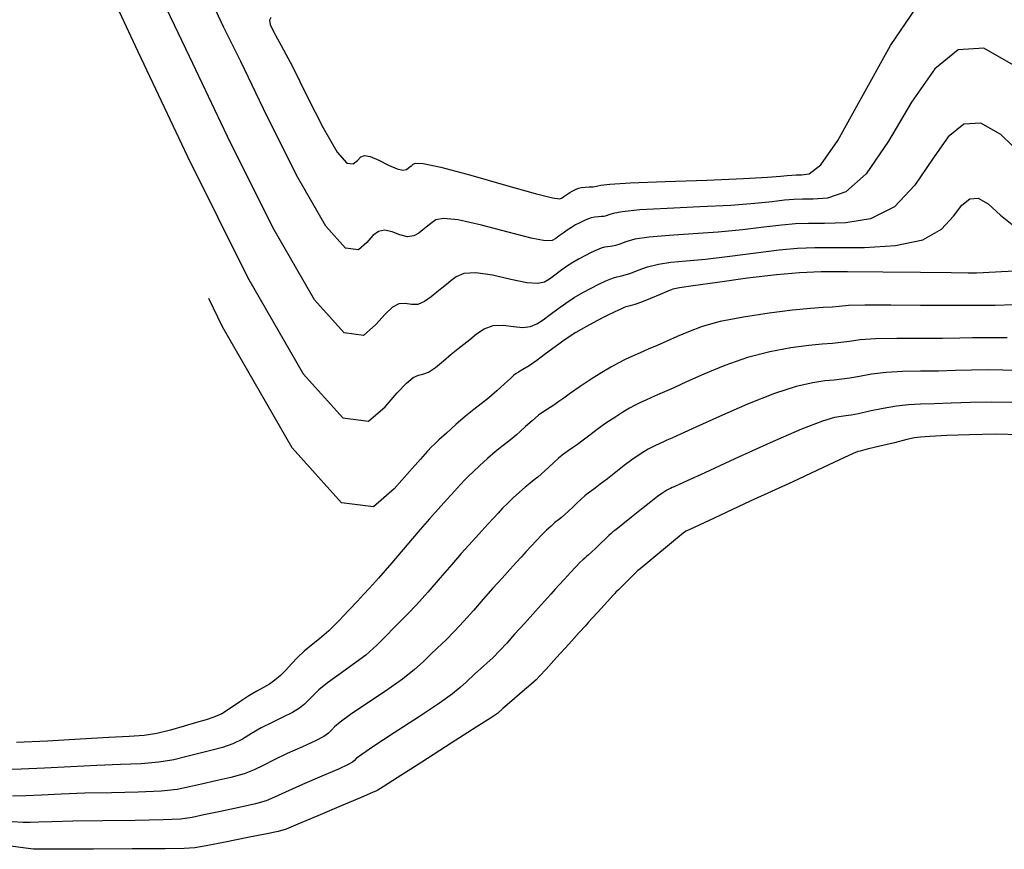
# Model space of a CAD drawing. Units: inches. Extents: x 392010 to 430952, y 9627281 to 9639345.
# Drawn here: x 395762 to 395908, y 9635768 to 9635891 of the extents above; entities that cross this region are included whole.
import ezdxf

# ---------------------------------------------------------------- set-up
doc = ezdxf.new("R2010")
doc.units = ezdxf.units.IN
doc.header["$MEASUREMENT"] = 0
doc.linetypes.add('CONTINUO', pattern=[0])
doc.layers.add('Bota fora_Curva Mestra', color=36, linetype='Continuous')
doc.layers.add('Bota fora_Curvas Interm', color=45, linetype='Continuous')

msp = doc.modelspace()

# ---------------------------------------------------------------- linework, layer by layer
at = {"layer": 'Bota fora_Curva Mestra', "linetype": 'CONTINUO'}
for points in [[(395912.49, 9635854, 110), (395907.5, 9635853.75, 110), (395904.77, 9635853.62, 110), (395903.76, 9635853.57, 110), (395903.61, 9635853.56, 110), (395903.61, 9635853.56, 110), (395903.61, 9635853.56, 110), (395903.61, 9635853.56, 110), (395903.48, 9635853.56, 110), (395902.55, 9635853.58, 110), (395900.02, 9635853.61, 110), (395895.45, 9635853.67, 110), (395889.86, 9635853.73, 110), (395884.61, 9635853.78, 110), (395880.67, 9635853.77, 110), (395877.47, 9635853.64, 110), (395874.03, 9635853.33, 110), (395869.73, 9635852.81, 110), (395865.26, 9635852.2, 110), (395861.65, 9635851.69, 110), (395859.62, 9635851.38, 110), (395858.65, 9635851.18, 110), (395857.91, 9635850.89, 110), (395856.76, 9635850.39, 110), (395855.35, 9635849.79, 110), (395854, 9635849.25, 110), (395852.99, 9635848.9, 110), (395852.31, 9635848.71, 110), (395851.9, 9635848.62, 110), (395851.66, 9635848.57, 110), (395851.4, 9635848.47, 110), (395850.91, 9635848.24, 110), (395850.02, 9635847.82, 110), (395848.79, 9635847.22, 110), (395847.35, 9635846.48, 110), (395845.8, 9635845.65, 110), (395844.21, 9635844.73, 110), (395842.64, 9635843.72, 110), (395841.14, 9635842.63, 110), (395839.73, 9635841.56, 110), (395838.44, 9635840.59, 110), (395837.3, 9635839.81, 110), (395836.37, 9635839.24, 110), (395835.72, 9635838.85, 110), (395835.34, 9635838.63, 110), (395835.03, 9635838.39, 110), (395834.52, 9635837.93, 110), (395833.63, 9635837.11, 110), (395832.49, 9635836.08, 110), (395831.28, 9635835.05, 110), (395830.16, 9635834.15, 110), (395829.05, 9635833.3, 110), (395827.82, 9635832.3, 110), (395826.39, 9635831.06, 110), (395824.98, 9635829.79, 110), (395823.86, 9635828.77, 110), (395823.22, 9635828.17, 110), (395822.79, 9635827.74, 110), (395822.2, 9635827.1, 110), (395821.14, 9635825.93, 110), (395819.5, 9635824.1, 110), (395817.23, 9635821.52, 110), (395814.14, 9635818.81, 110), (395809.4, 9635819.45, 110), (395802.04, 9635827.62, 110), (395791.71, 9635845.58, 110), (395789.68, 9635849.8, 110)], [(395910.36, 9635829.55, 115), (395906.55, 9635829.61, 115), (395902.74, 9635829.55, 115), (395899.37, 9635829.42, 115), (395896.86, 9635829.29, 115), (395895.44, 9635829.2, 115), (395894.56, 9635829.08, 115), (395893.45, 9635828.82, 115), (395891.59, 9635828.37, 115), (395889.41, 9635827.83, 115), (395887.55, 9635827.38, 115), (395886.51, 9635827.13, 115), (395886.13, 9635827.04, 115), (395886.07, 9635827.02, 115), (395885.91, 9635826.95, 115), (395884.81, 9635826.44, 115), (395881.82, 9635825.05, 115), (395876.46, 9635822.57, 115), (395870.16, 9635819.65, 115), (395864.8, 9635817.16, 115), (395861.81, 9635815.78, 115), (395860.71, 9635815.27, 115), (395860.55, 9635815.19, 115), (395860.55, 9635815.19, 115), (395860.55, 9635815.19, 115), (395860.55, 9635815.19, 115), (395860.55, 9635815.19, 115), (395860.55, 9635815.19, 115), (395860.55, 9635815.19, 115), (395860.51, 9635815.16, 115), (395860.2, 9635814.9, 115), (395859.36, 9635814.21, 115), (395857.87, 9635812.98, 115), (395856.11, 9635811.54, 115), (395854.61, 9635810.31, 115), (395853.77, 9635809.62, 115), (395853.46, 9635809.37, 115), (395853.42, 9635809.33, 115), (395853.4, 9635809.31, 115), (395853.25, 9635809.16, 115), (395852.85, 9635808.77, 115), (395852.14, 9635808.06, 115), (395851.29, 9635807.22, 115), (395850.58, 9635806.51, 115), (395850.18, 9635806.12, 115), (395850.03, 9635805.97, 115), (395850.01, 9635805.95, 115), (395849.98, 9635805.92, 115), (395849.81, 9635805.73, 115), (395849.33, 9635805.21, 115), (395848.48, 9635804.27, 115), (395847.48, 9635803.17, 115), (395846.63, 9635802.23, 115), (395846.11, 9635801.66, 115), (395845.62, 9635801.11, 115), (395844.73, 9635800.13, 115), (395843.18, 9635798.42, 115), (395841.35, 9635796.41, 115), (395839.8, 9635794.7, 115), (395838.89, 9635793.71, 115), (395838.31, 9635793.13, 115), (395837.53, 9635792.44, 115), (395836.23, 9635791.31, 115), (395834.7, 9635789.97, 115), (395833.39, 9635788.83, 115), (395832.56, 9635788.13, 115), (395831.52, 9635787.41, 115), (395829.42, 9635786.05, 115), (395825.71, 9635783.68, 115), (395821.35, 9635780.89, 115), (395817.65, 9635778.52, 115), (395815.58, 9635777.2, 115), (395814.81, 9635776.71, 115), (395814.71, 9635776.64, 115), (395814.62, 9635776.61, 115), (395814.01, 9635776.35, 115), (395812.34, 9635775.64, 115), (395809.37, 9635774.38, 115), (395805.87, 9635772.9, 115), (395802.9, 9635771.64, 115), (395801.16, 9635770.92, 115), (395799.96, 9635770.55, 115), (395798.29, 9635770.2, 115), (395795.46, 9635769.65, 115), (395792.13, 9635769, 115), (395789.3, 9635768.45, 115), (395787.58, 9635768.14, 115), (395785.99, 9635768.03, 115), (395783.18, 9635768, 115), (395778.3, 9635767.98, 115), (395772.56, 9635767.95, 115), (395767.68, 9635767.93, 115), (395764.95, 9635767.92, 115), (395763.94, 9635767.92, 115), (395763.8, 9635767.92, 115), (395763.63, 9635767.94, 115), (395762.42, 9635768.1, 115), (395759.14, 9635768.54, 115)]]:
    msp.add_polyline3d(points, dxfattribs=at)
at = {"layer": 'Bota fora_Curvas Interm', "linetype": 'CONTINUO'}
for points in [[(395774.94, 9635895.5, 109), (395779.12, 9635886.54, 109), (395786.51, 9635870.9, 109), (395795.44, 9635852.98, 109), (395803.71, 9635838.6, 109), (395809.6, 9635832.07, 109), (395813.39, 9635831.56, 109), (395815.87, 9635833.72, 109), (395817.69, 9635835.79, 109), (395819.06, 9635837.21, 109), (395820.07, 9635838.05, 109), (395820.83, 9635838.39, 109), (395821.51, 9635838.53, 109), (395822.31, 9635838.84, 109), (395823.36, 9635839.56, 109), (395824.55, 9635840.54, 109), (395825.7, 9635841.53, 109), (395826.69, 9635842.33, 109), (395827.58, 9635843.02, 109), (395828.47, 9635843.73, 109), (395829.47, 9635844.55, 109), (395830.61, 9635845.31, 109), (395831.93, 9635845.78, 109), (395833.42, 9635845.83, 109), (395834.95, 9635845.64, 109), (395836.34, 9635845.5, 109), (395837.47, 9635845.62, 109), (395838.44, 9635846.02, 109), (395839.38, 9635846.63, 109), (395840.41, 9635847.41, 109), (395841.54, 9635848.27, 109), (395842.74, 9635849.13, 109), (395844, 9635849.94, 109), (395845.27, 9635850.68, 109), (395846.5, 9635851.35, 109), (395847.66, 9635851.93, 109), (395848.67, 9635852.41, 109), (395849.45, 9635852.75, 109), (395849.96, 9635852.94, 109), (395850.3, 9635853.03, 109), (395850.6, 9635853.07, 109), (395851, 9635853.15, 109), (395851.57, 9635853.3, 109), (395852.38, 9635853.58, 109), (395853.5, 9635854.01, 109), (395854.89, 9635854.49, 109), (395856.51, 9635854.91, 109), (395858.37, 9635855.18, 109), (395860.63, 9635855.39, 109), (395863.52, 9635855.67, 109), (395867.12, 9635856.1, 109), (395870.96, 9635856.6, 109), (395874.44, 9635857.02, 109), (395877.19, 9635857.27, 109), (395879.75, 9635857.37, 109), (395882.9, 9635857.37, 109), (395887.12, 9635857.39, 109), (395891.75, 9635857.67, 109), (395895.81, 9635858.53, 109), (395898.59, 9635860.12, 109), (395900.35, 9635862.03, 109), (395901.6, 9635863.7, 109), (395902.77, 9635864.63, 109), (395904.03, 9635864.71, 109), (395905.5, 9635863.88, 109), (395907.33, 9635862.2, 109), (395909.82, 9635860.23, 109)], [(395798.89, 9635891.57, 106), (395798.71, 9635891.17, 106), (395798.79, 9635890.53, 106), (395799.34, 9635889.39, 106), (395800.43, 9635887.42, 106), (395802.09, 9635884.27, 106), (395804.29, 9635879.85, 106), (395806.65, 9635875.18, 106), (395808.73, 9635871.56, 106), (395810.2, 9635869.92, 106), (395811.15, 9635869.8, 106), (395811.77, 9635870.34, 106), (395812.26, 9635870.84, 106), (395812.82, 9635871.06, 106), (395813.68, 9635870.91, 106), (395814.94, 9635870.35, 106), (395816.38, 9635869.63, 106), (395817.66, 9635869.06, 106), (395818.52, 9635868.88, 106), (395819.04, 9635869, 106), (395819.36, 9635869.23, 106), (395819.61, 9635869.43, 106), (395819.83, 9635869.6, 106), (395820.05, 9635869.77, 106), (395820.42, 9635869.94, 106), (395821.55, 9635869.89, 106), (395824.15, 9635869.33, 106), (395828.6, 9635868.14, 106), (395833.78, 9635866.67, 106), (395838.2, 9635865.43, 106), (395840.76, 9635864.79, 106), (395841.84, 9635864.64, 106), (395842.19, 9635864.75, 106), (395842.45, 9635864.95, 106), (395842.73, 9635865.16, 106), (395843.04, 9635865.38, 106), (395843.35, 9635865.58, 106), (395843.67, 9635865.77, 106), (395843.98, 9635865.93, 106), (395844.28, 9635866.08, 106), (395844.62, 9635866.2, 106), (395845.06, 9635866.3, 106), (395845.62, 9635866.35, 106), (395846.21, 9635866.39, 106), (395846.73, 9635866.42, 106), (395847.07, 9635866.44, 106), (395847.3, 9635866.48, 106), (395847.51, 9635866.55, 106), (395847.93, 9635866.66, 106), (395849.26, 9635866.81, 106), (395852.32, 9635867, 106), (395857.53, 9635867.21, 106), (395863.68, 9635867.42, 106), (395869.15, 9635867.63, 106), (395872.71, 9635867.82, 106), (395874.64, 9635867.97, 106), (395875.65, 9635868.08, 106), (395876.34, 9635868.15, 106), (395876.98, 9635868.17, 106), (395877.77, 9635868.17, 106), (395878.91, 9635868.35, 106), (395880.63, 9635869.67, 106), (395883.19, 9635873.28, 106), (395886.73, 9635879.75, 106), (395890.98, 9635887.44, 106), (395895.56, 9635894.09, 106)], [(395910.89, 9635870.83, 108), (395907.39, 9635874.19, 108), (395904.45, 9635875.85, 108), (395901.92, 9635875.7, 108), (395899.58, 9635873.83, 108), (395897.23, 9635870.5, 108), (395894.64, 9635866.67, 108), (395891.61, 9635863.44, 108), (395888.04, 9635861.67, 108), (395884.38, 9635861.04, 108), (395881.19, 9635860.97, 108), (395878.82, 9635860.97, 108), (395876.9, 9635860.89, 108), (395874.84, 9635860.71, 108), (395872.19, 9635860.39, 108), (395868.98, 9635860.01, 108), (395865.4, 9635859.66, 108), (395861.65, 9635859.4, 108), (395858.09, 9635859.19, 108), (395855.11, 9635858.94, 108), (395853.01, 9635858.6, 108), (395851.64, 9635858.23, 108), (395850.76, 9635857.9, 108), (395850.14, 9635857.69, 108), (395849.69, 9635857.58, 108), (395849.31, 9635857.52, 108), (395848.94, 9635857.48, 108), (395848.51, 9635857.41, 108), (395847.98, 9635857.27, 108), (395847.32, 9635857.01, 108), (395846.53, 9635856.65, 108), (395845.66, 9635856.21, 108), (395844.73, 9635855.71, 108), (395843.78, 9635855.16, 108), (395842.84, 9635854.55, 108), (395841.94, 9635853.9, 108), (395841.09, 9635853.25, 108), (395840.32, 9635852.67, 108), (395839.57, 9635852.22, 108), (395838.57, 9635852.01, 108), (395836.96, 9635852.14, 108), (395834.56, 9635852.65, 108), (395831.82, 9635853.26, 108), (395829.34, 9635853.63, 108), (395827.59, 9635853.5, 108), (395826.45, 9635853.01, 108), (395825.67, 9635852.41, 108), (395825, 9635851.88, 108), (395824.33, 9635851.36, 108), (395823.59, 9635850.76, 108), (395822.71, 9635850.03, 108), (395821.75, 9635849.34, 108), (395820.76, 9635848.91, 108), (395819.8, 9635848.9, 108), (395818.87, 9635849.04, 108), (395817.94, 9635849, 108), (395816.98, 9635848.5, 108), (395815.88, 9635847.47, 108), (395814.5, 9635845.93, 108), (395812.65, 9635844.3, 108), (395809.8, 9635844.69, 108), (395805.39, 9635849.59, 108), (395799.18, 9635860.38, 108), (395792.44, 9635873.89, 108), (395786.78, 9635885.79, 108), (395783.43, 9635892.81, 108)], [(395909.28, 9635884.5, 107), (395904.87, 9635887, 107), (395901.08, 9635886.77, 107), (395897.57, 9635883.96, 107), (395894.1, 9635878.97, 107), (395890.68, 9635873.21, 107), (395887.4, 9635868.36, 107), (395884.34, 9635865.67, 107), (395881.64, 9635864.7, 107), (395879.48, 9635864.57, 107), (395877.9, 9635864.57, 107), (395876.62, 9635864.52, 107), (395875.25, 9635864.4, 107), (395873.42, 9635864.18, 107), (395870.84, 9635863.92, 107), (395867.28, 9635863.65, 107), (395862.67, 9635863.41, 107), (395857.81, 9635863.2, 107), (395853.72, 9635862.97, 107), (395851.13, 9635862.71, 107), (395849.79, 9635862.45, 107), (395849.14, 9635862.23, 107), (395848.72, 9635862.09, 107), (395848.38, 9635862.01, 107), (395848.02, 9635861.97, 107), (395847.58, 9635861.94, 107), (395847.06, 9635861.88, 107), (395846.52, 9635861.78, 107), (395845.97, 9635861.61, 107), (395845.41, 9635861.36, 107), (395844.82, 9635861.07, 107), (395844.2, 9635860.74, 107), (395843.57, 9635860.37, 107), (395842.94, 9635859.96, 107), (395842.34, 9635859.53, 107), (395841.77, 9635859.1, 107), (395841.26, 9635858.71, 107), (395840.71, 9635858.43, 107), (395839.66, 9635858.4, 107), (395837.58, 9635858.78, 107), (395834.17, 9635859.66, 107), (395830.21, 9635860.7, 107), (395826.75, 9635861.48, 107), (395824.57, 9635861.69, 107), (395823.44, 9635861.48, 107), (395822.86, 9635861.09, 107), (395822.41, 9635860.74, 107), (395821.97, 9635860.39, 107), (395821.48, 9635859.99, 107), (395820.88, 9635859.51, 107), (395820.14, 9635859.11, 107), (395819.21, 9635858.99, 107), (395818.09, 9635859.27, 107), (395816.91, 9635859.7, 107), (395815.81, 9635859.96, 107), (395814.9, 9635859.78, 107), (395814.07, 9635859.15, 107), (395813.14, 9635858.13, 107), (395811.9, 9635857.05, 107), (395810, 9635857.31, 107), (395807.06, 9635860.57, 107), (395802.91, 9635867.78, 107), (395798.36, 9635876.87, 107), (395794.43, 9635885.03, 107), (395791.93, 9635890.11, 107), (395790.73, 9635892.61, 107)], [(395909.26, 9635848.86, 111), (395906.56, 9635848.78, 111), (395905.08, 9635848.77, 111), (395904.2, 9635848.77, 111), (395903.33, 9635848.76, 111), (395901.91, 9635848.75, 111), (395899.39, 9635848.75, 111), (395895.48, 9635848.77, 111), (395891.05, 9635848.81, 111), (395887.2, 9635848.8, 111), (395884.78, 9635848.74, 111), (395883.38, 9635848.63, 111), (395882.32, 9635848.53, 111), (395880.99, 9635848.45, 111), (395879.09, 9635848.32, 111), (395876.44, 9635848.07, 111), (395872.97, 9635847.64, 111), (395869.17, 9635847.05, 111), (395865.68, 9635846.36, 111), (395862.99, 9635845.62, 111), (395860.95, 9635844.87, 111), (395859.29, 9635844.14, 111), (395857.76, 9635843.46, 111), (395856.33, 9635842.83, 111), (395855, 9635842.25, 111), (395853.78, 9635841.72, 111), (395852.64, 9635841.21, 111), (395851.58, 9635840.72, 111), (395850.54, 9635840.21, 111), (395849.42, 9635839.6, 111), (395848.1, 9635838.81, 111), (395846.51, 9635837.79, 111), (395844.86, 9635836.7, 111), (395843.44, 9635835.73, 111), (395842.43, 9635835.01, 111), (395841.72, 9635834.49, 111), (395841.1, 9635834.06, 111), (395840.41, 9635833.61, 111), (395839.61, 9635833.09, 111), (395838.7, 9635832.44, 111), (395837.72, 9635831.63, 111), (395836.77, 9635830.78, 111), (395835.97, 9635830.05, 111), (395835.43, 9635829.54, 111), (395835.02, 9635829.17, 111), (395834.58, 9635828.83, 111), (395834, 9635828.4, 111), (395833.23, 9635827.81, 111), (395832.26, 9635827.03, 111), (395831.11, 9635826.03, 111), (395829.94, 9635824.97, 111), (395828.96, 9635824.05, 111), (395828.27, 9635823.39, 111), (395827.73, 9635822.82, 111), (395827.09, 9635822.13, 111), (395826.19, 9635821.14, 111), (395825.15, 9635820.01, 111), (395824.17, 9635818.94, 111), (395823.37, 9635818.05, 111), (395822.46, 9635817.03, 111), (395821.11, 9635815.46, 111), (395819.12, 9635813.13, 111), (395816.86, 9635810.5, 111), (395814.89, 9635808.22, 111), (395813.58, 9635806.76, 111), (395812.68, 9635805.8, 111), (395811.76, 9635804.83, 111), (395810.5, 9635803.46, 111), (395809.02, 9635801.88, 111), (395807.51, 9635800.38, 111), (395806.14, 9635799.2, 111), (395804.93, 9635798.26, 111), (395803.85, 9635797.38, 111), (395802.86, 9635796.45, 111), (395801.95, 9635795.49, 111), (395801.11, 9635794.57, 111), (395800.31, 9635793.76, 111), (395799.51, 9635793.06, 111), (395798.69, 9635792.46, 111), (395797.8, 9635791.95, 111), (395796.8, 9635791.41, 111), (395795.64, 9635790.73, 111), (395794.31, 9635789.84, 111), (395792.91, 9635788.89, 111), (395791.59, 9635788.08, 111), (395790.43, 9635787.54, 111), (395789.26, 9635787.16, 111), (395787.84, 9635786.76, 111), (395786.03, 9635786.21, 111), (395783.99, 9635785.62, 111), (395781.96, 9635785.13, 111), (395780.05, 9635784.85, 111), (395777.85, 9635784.7, 111), (395774.79, 9635784.54, 111), (395770.55, 9635784.29, 111), (395765.71, 9635784, 111), (395761.11, 9635783.78, 111)], [(395908.36, 9635843.94, 112), (395906.4, 9635843.96, 112), (395904.79, 9635843.98, 112), (395903.18, 9635843.96, 112), (395901.28, 9635843.91, 112), (395898.75, 9635843.88, 112), (395895.47, 9635843.88, 112), (395891.93, 9635843.87, 112), (395888.77, 9635843.81, 112), (395886.48, 9635843.64, 112), (395884.89, 9635843.43, 112), (395883.63, 9635843.25, 112), (395882.37, 9635843.12, 112), (395880.85, 9635843, 112), (395878.85, 9635842.81, 112), (395876.2, 9635842.46, 112), (395873.08, 9635841.89, 112), (395869.72, 9635841.03, 112), (395866.36, 9635839.86, 112), (395863.25, 9635838.56, 112), (395860.67, 9635837.4, 112), (395858.77, 9635836.54, 112), (395857.42, 9635835.94, 112), (395856.39, 9635835.48, 112), (395855.47, 9635835.09, 112), (395854.62, 9635834.71, 112), (395853.82, 9635834.34, 112), (395853.04, 9635833.95, 112), (395852.21, 9635833.5, 112), (395851.21, 9635832.9, 112), (395850.01, 9635832.13, 112), (395848.7, 9635831.25, 112), (395847.42, 9635830.35, 112), (395846.29, 9635829.5, 112), (395845.31, 9635828.75, 112), (395844.48, 9635828.12, 112), (395843.75, 9635827.62, 112), (395843.07, 9635827.16, 112), (395842.38, 9635826.66, 112), (395841.64, 9635826.05, 112), (395840.89, 9635825.38, 112), (395840.19, 9635824.73, 112), (395839.6, 9635824.17, 112), (395839.08, 9635823.69, 112), (395838.58, 9635823.25, 112), (395838.04, 9635822.83, 112), (395837.43, 9635822.35, 112), (395836.69, 9635821.76, 112), (395835.83, 9635821, 112), (395834.91, 9635820.16, 112), (395834.05, 9635819.34, 112), (395833.33, 9635818.61, 112), (395832.67, 9635817.91, 112), (395831.97, 9635817.15, 112), (395831.17, 9635816.27, 112), (395830.27, 9635815.28, 112), (395829.31, 9635814.24, 112), (395828.32, 9635813.14, 112), (395827.18, 9635811.87, 112), (395825.78, 9635810.27, 112), (395824.06, 9635808.27, 112), (395822.22, 9635806.15, 112), (395820.55, 9635804.28, 112), (395819.25, 9635802.9, 112), (395818.18, 9635801.84, 112), (395817.17, 9635800.83, 112), (395816.02, 9635799.63, 112), (395814.65, 9635798.26, 112), (395812.99, 9635796.8, 112), (395811.04, 9635795.32, 112), (395809.04, 9635793.92, 112), (395807.3, 9635792.67, 112), (395806.04, 9635791.63, 112), (395805.17, 9635790.79, 112), (395804.51, 9635790.09, 112), (395803.88, 9635789.47, 112), (395803.14, 9635788.88, 112), (395802.1, 9635788.26, 112), (395800.69, 9635787.55, 112), (395799.07, 9635786.78, 112), (395797.46, 9635785.96, 112), (395796.02, 9635785.11, 112), (395794.67, 9635784.31, 112), (395793.27, 9635783.61, 112), (395791.69, 9635783.07, 112), (395789.98, 9635782.62, 112), (395788.21, 9635782.18, 112), (395786.42, 9635781.7, 112), (395784.49, 9635781.22, 112), (395782.26, 9635780.85, 112), (395779.61, 9635780.63, 112), (395776.53, 9635780.51, 112), (395773.01, 9635780.39, 112), (395769.15, 9635780.2, 112), (395765.27, 9635779.98, 112), (395761.78, 9635779.81, 112), (395758.95, 9635779.76, 112)], [(395910.16, 9635839.09, 113), (395907.72, 9635839.16, 113), (395905.37, 9635839.19, 113), (395903.03, 9635839.16, 113), (395900.64, 9635839.08, 113), (395898.12, 9635839.02, 113), (395895.46, 9635838.99, 113), (395892.8, 9635838.94, 113), (395890.33, 9635838.81, 113), (395888.19, 9635838.55, 113), (395886.39, 9635838.23, 113), (395884.93, 9635837.96, 113), (395883.75, 9635837.79, 113), (395882.61, 9635837.68, 113), (395881.26, 9635837.55, 113), (395879.44, 9635837.29, 113), (395876.99, 9635836.74, 113), (395873.75, 9635835.7, 113), (395869.72, 9635834.09, 113), (395865.56, 9635832.26, 113), (395862.05, 9635830.65, 113), (395859.79, 9635829.62, 113), (395858.52, 9635829.05, 113), (395857.77, 9635828.72, 113), (395857.16, 9635828.45, 113), (395856.6, 9635828.2, 113), (395856.06, 9635827.96, 113), (395855.55, 9635827.7, 113), (395854.99, 9635827.4, 113), (395854.33, 9635827, 113), (395853.51, 9635826.47, 113), (395852.53, 9635825.8, 113), (395851.4, 9635824.97, 113), (395850.15, 9635824, 113), (395848.91, 9635823.01, 113), (395847.85, 9635822.18, 113), (395847.09, 9635821.62, 113), (395846.54, 9635821.23, 113), (395846.06, 9635820.88, 113), (395845.56, 9635820.47, 113), (395845.01, 9635819.97, 113), (395844.41, 9635819.41, 113), (395843.78, 9635818.8, 113), (395843.15, 9635818.2, 113), (395842.58, 9635817.67, 113), (395842.09, 9635817.26, 113), (395841.63, 9635816.89, 113), (395841.13, 9635816.49, 113), (395840.54, 9635815.98, 113), (395839.87, 9635815.35, 113), (395839.14, 9635814.63, 113), (395838.38, 9635813.83, 113), (395837.61, 9635813, 113), (395836.86, 9635812.18, 113), (395836.15, 9635811.4, 113), (395835.38, 9635810.56, 113), (395834.45, 9635809.54, 113), (395833.27, 9635808.23, 113), (395831.91, 9635806.72, 113), (395830.46, 9635805.08, 113), (395829, 9635803.42, 113), (395827.58, 9635801.81, 113), (395826.21, 9635800.33, 113), (395824.91, 9635799.03, 113), (395823.69, 9635797.89, 113), (395822.58, 9635796.83, 113), (395821.53, 9635795.8, 113), (395820.27, 9635794.64, 113), (395818.46, 9635793.21, 113), (395815.93, 9635791.44, 113), (395813.14, 9635789.57, 113), (395810.75, 9635787.95, 113), (395809.22, 9635786.82, 113), (395808.38, 9635786.1, 113), (395807.91, 9635785.61, 113), (395807.46, 9635785.18, 113), (395806.76, 9635784.7, 113), (395805.52, 9635784.05, 113), (395803.59, 9635783.16, 113), (395801.34, 9635782.15, 113), (395799.27, 9635781.18, 113), (395797.73, 9635780.38, 113), (395796.44, 9635779.72, 113), (395794.94, 9635779.14, 113), (395792.95, 9635778.6, 113), (395790.7, 9635778.08, 113), (395788.57, 9635777.6, 113), (395786.8, 9635777.18, 113), (395784.99, 9635776.82, 113), (395782.57, 9635776.57, 113), (395779.18, 9635776.41, 113), (395775.2, 9635776.32, 113), (395771.23, 9635776.24, 113), (395767.75, 9635776.1, 113), (395764.83, 9635775.96, 113), (395762.46, 9635775.85, 113), (395760.51, 9635775.82, 113)], [(395909.04, 9635834.35, 114), (395905.96, 9635834.4, 114), (395902.89, 9635834.35, 114), (395900, 9635834.25, 114), (395897.49, 9635834.15, 114), (395895.45, 9635834.09, 114), (395893.68, 9635834.01, 114), (395891.89, 9635833.81, 114), (395889.89, 9635833.46, 114), (395887.9, 9635833.03, 114), (395886.24, 9635832.67, 114), (395885.13, 9635832.46, 114), (395884.37, 9635832.36, 114), (395883.66, 9635832.28, 114), (395882.68, 9635832.12, 114), (395880.9, 9635831.59, 114), (395877.78, 9635830.38, 114), (395873.09, 9635828.33, 114), (395867.86, 9635825.95, 114), (395863.42, 9635823.91, 114), (395860.8, 9635822.7, 114), (395859.61, 9635822.16, 114), (395859.16, 9635821.96, 114), (395858.86, 9635821.82, 114), (395858.57, 9635821.7, 114), (395858.31, 9635821.57, 114), (395858.05, 9635821.45, 114), (395857.77, 9635821.29, 114), (395857.44, 9635821.1, 114), (395857.01, 9635820.81, 114), (395856.36, 9635820.35, 114), (395855.38, 9635819.59, 114), (395854.01, 9635818.49, 114), (395852.51, 9635817.28, 114), (395851.23, 9635816.24, 114), (395850.43, 9635815.62, 114), (395850, 9635815.3, 114), (395849.74, 9635815.11, 114), (395849.48, 9635814.89, 114), (395849.13, 9635814.57, 114), (395848.63, 9635814.09, 114), (395847.96, 9635813.43, 114), (395847.22, 9635812.71, 114), (395846.58, 9635812.09, 114), (395846.13, 9635811.69, 114), (395845.83, 9635811.43, 114), (395845.57, 9635811.22, 114), (395845.26, 9635810.95, 114), (395844.84, 9635810.54, 114), (395844.24, 9635809.92, 114), (395843.43, 9635809.05, 114), (395842.54, 9635808.08, 114), (395841.75, 9635807.21, 114), (395841.13, 9635806.53, 114), (395840.5, 9635805.84, 114), (395839.59, 9635804.83, 114), (395838.22, 9635803.33, 114), (395836.63, 9635801.56, 114), (395835.13, 9635799.89, 114), (395833.95, 9635798.57, 114), (395832.94, 9635797.47, 114), (395831.87, 9635796.39, 114), (395830.57, 9635795.17, 114), (395829.19, 9635793.93, 114), (395827.98, 9635792.83, 114), (395827.04, 9635791.96, 114), (395825.9, 9635791.03, 114), (395823.94, 9635789.63, 114), (395820.82, 9635787.56, 114), (395817.25, 9635785.23, 114), (395814.2, 9635783.24, 114), (395812.4, 9635782.01, 114), (395811.6, 9635781.41, 114), (395811.31, 9635781.12, 114), (395811.04, 9635780.89, 114), (395810.38, 9635780.52, 114), (395808.93, 9635779.85, 114), (395806.48, 9635778.77, 114), (395803.61, 9635777.53, 114), (395801.09, 9635776.41, 114), (395799.44, 9635775.65, 114), (395798.2, 9635775.13, 114), (395796.62, 9635774.67, 114), (395794.2, 9635774.12, 114), (395791.41, 9635773.54, 114), (395788.94, 9635773.03, 114), (395787.19, 9635772.66, 114), (395785.49, 9635772.42, 114), (395782.87, 9635772.28, 114), (395778.74, 9635772.2, 114), (395773.88, 9635772.14, 114), (395769.45, 9635772.08, 114), (395766.35, 9635772.01, 114), (395764.39, 9635771.94, 114), (395763.13, 9635771.88, 114), (395762.07, 9635771.88, 114), (395760.43, 9635772.01, 114)]]:
    msp.add_polyline3d(points, dxfattribs=at)

doc.saveas('drawing.dxf')
